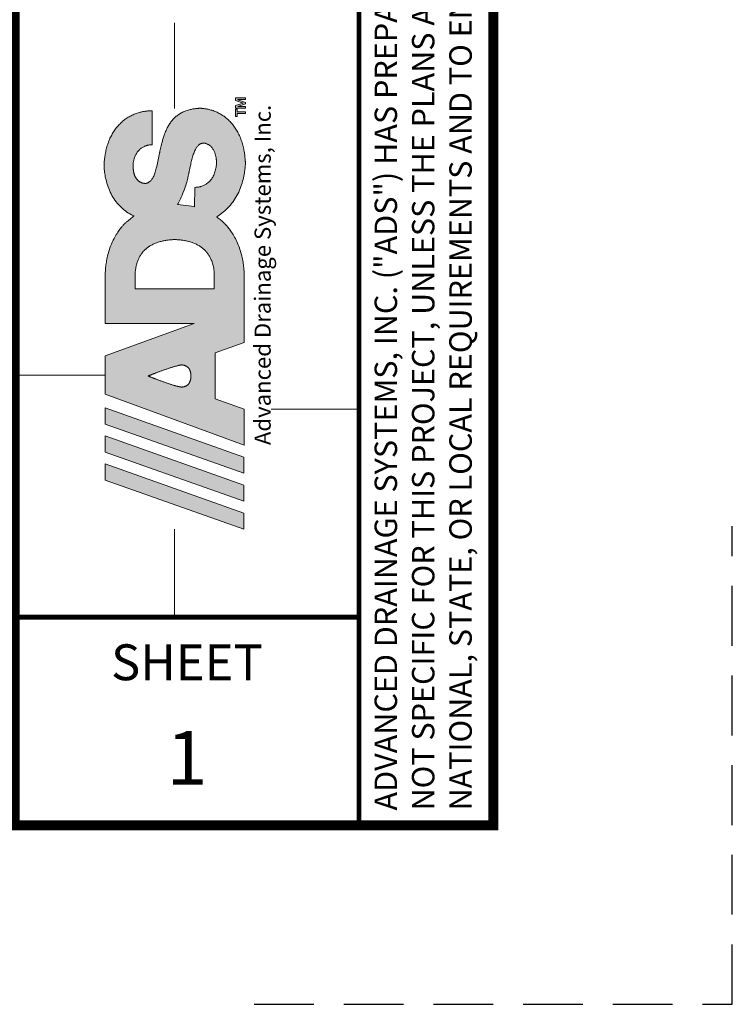
# Model space of a CAD drawing. Units: feet. Extents: x -54.2 to 34.2, y -1.5 to 27.6.
# Drawn here: x 31.3 to 34.2, y 0 to 4.1 of the extents above; entities that cross this region are included whole.
import ezdxf
from ezdxf.enums import TextEntityAlignment as Align

# ---------------------------------------------------------------- set-up
doc = ezdxf.new("R2010")
doc.units = ezdxf.units.FT
doc.header["$MEASUREMENT"] = 0
doc.linetypes.add('HIDDEN', pattern=[0.375, 0.25, -0.125])
doc.layers.add('const', color=4, linetype='Continuous', lineweight=9, plot=False)
doc.layers.add('UGD - TITLEBLOCK', color=7, linetype='Continuous', lineweight=9)
doc.styles.add('UGD_Standard', font='arial.ttf')

# ---------------------------------------------------------------- blocks, each defined once
blk = doc.blocks.new('ADS Logo_Full Name')
h = blk.add_hatch(color=256)
h.dxf.hatch_style = 1
h.paths.add_polyline_path([(1.793, 2.987), (1.601, 2.987), (1.016, 1.338), (1.208, 1.338)])
h.paths.add_polyline_path([(2.459, 2.987), (2.266, 2.987), (1.682, 1.338), (1.874, 1.338)])
h.paths.add_polyline_path([(3.078, 2.987), (2.621, 2.987), (2.017, 1.336), (2.445, 1.336), (2.567, 1.68), (3.114, 1.68), (3.236, 1.336), (3.504, 1.336), (3.708, 1.336), (3.857, 1.336), (3.96, 1.336), (4.026, 1.336), (4.066, 1.337), (4.087, 1.337), (4.101, 1.338), (4.114, 1.339), (4.128, 1.341), (4.142, 1.342), (4.158, 1.344), (4.174, 1.346), (4.191, 1.349), (4.209, 1.352), (4.227, 1.355), (4.245, 1.359), (4.264, 1.364), (4.283, 1.369), (4.303, 1.374), (4.322, 1.38), (4.342, 1.386), (4.361, 1.392), (4.38, 1.4), (4.399, 1.407), (4.418, 1.415), (4.436, 1.423), (4.453, 1.432), (4.471, 1.44), (4.487, 1.449), (4.503, 1.458), (4.519, 1.467), (4.533, 1.476), (4.547, 1.485), (4.56, 1.494), (4.572, 1.503), (4.583, 1.511), (4.593, 1.518), (4.603, 1.526), (4.611, 1.532), (4.618, 1.538), (4.624, 1.543), (4.63, 1.548), (4.634, 1.552), (4.638, 1.556), (4.642, 1.559), (4.644, 1.562), (4.647, 1.564), (4.649, 1.566), (4.651, 1.568), (4.653, 1.571), (4.655, 1.573), (4.658, 1.577), (4.662, 1.581), (4.667, 1.587), (4.673, 1.594), (4.681, 1.603), (4.689, 1.613), (4.698, 1.623), (4.707, 1.634), (4.715, 1.644), (4.722, 1.653), (4.728, 1.66), (4.731, 1.664), (4.739, 1.649), (4.749, 1.634), (4.761, 1.617), (4.774, 1.6), (4.788, 1.582), (4.803, 1.565), (4.819, 1.548), (4.835, 1.531), (4.852, 1.515), (4.87, 1.5), (4.887, 1.485), (4.905, 1.471), (4.924, 1.458), (4.943, 1.445), (4.962, 1.433), (4.982, 1.422), (5.003, 1.411), (5.024, 1.401), (5.045, 1.392), (5.067, 1.383), (5.089, 1.375), (5.111, 1.367), (5.132, 1.36), (5.153, 1.354), (5.174, 1.348), (5.195, 1.344), (5.215, 1.339), (5.234, 1.336), (5.252, 1.333), (5.268, 1.33), (5.284, 1.328), (5.298, 1.326), (5.31, 1.325), (5.321, 1.324), (5.331, 1.323), (5.339, 1.323), (5.347, 1.322), (5.353, 1.322), (5.359, 1.322), (5.365, 1.322), (5.37, 1.322), (5.375, 1.322), (5.38, 1.322), (5.386, 1.322), (5.392, 1.323), (5.398, 1.323), (5.405, 1.323), (5.413, 1.324), (5.422, 1.325), (5.432, 1.326), (5.443, 1.327), (5.455, 1.328), (5.467, 1.329), (5.48, 1.331), (5.493, 1.333), (5.507, 1.336), (5.522, 1.338), (5.536, 1.341), (5.551, 1.345), (5.566, 1.348), (5.581, 1.352), (5.596, 1.356), (5.611, 1.36), (5.626, 1.365), (5.64, 1.37), (5.655, 1.375), (5.669, 1.381), (5.683, 1.387), (5.696, 1.393), (5.71, 1.399), (5.723, 1.406), (5.736, 1.412), (5.749, 1.419), (5.761, 1.427), (5.773, 1.434), (5.785, 1.442), (5.797, 1.45), (5.809, 1.458), (5.82, 1.467), (5.831, 1.476), (5.842, 1.485), (5.852, 1.494), (5.862, 1.503), (5.872, 1.513), (5.881, 1.523), (5.891, 1.533), (5.9, 1.543), (5.908, 1.554), (5.917, 1.564), (5.925, 1.575), (5.932, 1.586), (5.94, 1.598), (5.947, 1.609), (5.954, 1.621), (5.96, 1.632), (5.966, 1.644), (5.972, 1.657), (5.977, 1.669), (5.983, 1.681), (5.987, 1.694), (5.992, 1.706), (5.996, 1.718), (5.999, 1.73), (6.003, 1.742), (6.006, 1.753), (6.008, 1.764), (6.01, 1.775), (6.012, 1.785), (6.014, 1.795), (6.015, 1.804), (6.017, 1.812), (6.018, 1.819), (6.018, 1.826), (6.019, 1.832), (6.019, 1.837), (6.02, 1.842), (6.02, 1.846), (6.02, 1.85), (6.02, 1.854), (6.02, 1.857), (6.02, 1.861), (6.02, 1.865), (6.02, 1.869), (6.02, 1.873), (6.02, 1.878), (6.019, 1.884), (6.019, 1.89), (6.018, 1.897), (6.017, 1.905), (6.016, 1.914), (6.015, 1.924), (6.013, 1.934), (6.012, 1.945), (6.01, 1.956), (6.007, 1.967), (6.005, 1.979), (6.001, 1.991), (5.998, 2.003), (5.994, 2.015), (5.99, 2.027), (5.986, 2.038), (5.981, 2.05), (5.976, 2.062), (5.971, 2.073), (5.965, 2.084), (5.959, 2.094), (5.953, 2.104), (5.946, 2.114), (5.939, 2.124), (5.932, 2.133), (5.925, 2.142), (5.917, 2.151), (5.909, 2.16), (5.901, 2.168), (5.893, 2.176), (5.885, 2.184), (5.876, 2.191), (5.867, 2.199), (5.858, 2.206), (5.848, 2.212), (5.839, 2.219), (5.829, 2.225), (5.819, 2.232), (5.809, 2.237), (5.799, 2.243), (5.788, 2.249), (5.777, 2.254), (5.767, 2.259), (5.756, 2.264), (5.745, 2.269), (5.734, 2.274), (5.722, 2.278), (5.711, 2.282), (5.7, 2.286), (5.688, 2.29), (5.676, 2.294), (5.665, 2.298), (5.653, 2.302), (5.641, 2.305), (5.63, 2.308), (5.618, 2.311), (5.607, 2.314), (5.596, 2.317), (5.585, 2.32), (5.574, 2.322), (5.564, 2.325), (5.555, 2.327), (5.546, 2.329), (5.537, 2.331), (5.529, 2.333), (5.521, 2.334), (5.514, 2.336), (5.507, 2.337), (5.501, 2.338), (5.496, 2.339), (5.491, 2.34), (5.488, 2.341), (5.485, 2.341), (5.484, 2.342), (5.483, 2.342), (5.466, 2.345), (5.448, 2.349), (5.428, 2.353), (5.408, 2.357), (5.387, 2.361), (5.367, 2.366), (5.347, 2.371), (5.328, 2.375), (5.31, 2.38), (5.293, 2.384), (5.277, 2.389), (5.262, 2.393), (5.249, 2.398), (5.236, 2.402), (5.224, 2.407), (5.213, 2.411), (5.203, 2.416), (5.194, 2.421), (5.185, 2.426), (5.177, 2.431), (5.17, 2.436), (5.163, 2.441), (5.158, 2.447), (5.153, 2.452), (5.148, 2.457), (5.144, 2.463), (5.141, 2.468), (5.138, 2.473), (5.136, 2.478), (5.134, 2.483), (5.131, 2.489), (5.129, 2.496), (5.128, 2.502), (5.128, 2.507), (5.128, 2.514), (5.128, 2.519), (5.129, 2.524), (5.13, 2.53), (5.131, 2.537), (5.133, 2.544), (5.135, 2.553), (5.139, 2.561), (5.142, 2.569), (5.147, 2.577), (5.152, 2.585), (5.156, 2.591), (5.159, 2.594), (5.162, 2.598), (5.165, 2.601), (5.17, 2.606), (5.177, 2.611), (5.182, 2.616), (5.186, 2.618), (5.19, 2.621), (5.194, 2.623), (5.198, 2.625), (5.202, 2.627), (5.206, 2.629), (5.21, 2.631), (5.214, 2.633), (5.218, 2.635), (5.223, 2.637), (5.227, 2.638), (5.231, 2.64), (5.235, 2.641), (5.24, 2.642), (5.246, 2.644), (5.255, 2.646), (5.264, 2.648), (5.272, 2.65), (5.281, 2.651), (5.289, 2.652), (5.297, 2.653), (5.304, 2.654), (5.311, 2.655), (5.317, 2.655), (5.322, 2.655), (5.327, 2.656), (5.333, 2.656), (5.338, 2.656), (5.345, 2.656), (5.35, 2.656), (5.358, 2.655), (5.365, 2.654), (5.37, 2.654), (5.377, 2.653), (5.384, 2.651), (5.391, 2.65), (5.399, 2.648), (5.408, 2.646), (5.416, 2.644), (5.425, 2.641), (5.434, 2.638), (5.444, 2.635), (5.453, 2.631), (5.462, 2.627), (5.471, 2.622), (5.48, 2.617), (5.488, 2.612), (5.497, 2.607), (5.505, 2.601), (5.512, 2.594), (5.52, 2.588), (5.527, 2.581), (5.533, 2.574), (5.539, 2.566), (5.545, 2.559), (5.55, 2.551), (5.555, 2.544), (5.559, 2.536), (5.563, 2.529), (5.566, 2.522), (5.57, 2.515), (5.572, 2.508), (5.575, 2.501), (5.577, 2.495), (5.578, 2.489), (5.58, 2.484), (5.581, 2.478), (5.582, 2.473), (5.583, 2.467), (5.584, 2.46), (5.585, 2.452), (5.586, 2.442), (5.587, 2.43), (5.989, 2.43), (5.989, 2.444), (5.989, 2.455), (5.988, 2.465), (5.988, 2.473), (5.988, 2.481), (5.987, 2.488), (5.986, 2.496), (5.986, 2.503), (5.984, 2.511), (5.983, 2.52), (5.982, 2.529), (5.98, 2.539), (5.978, 2.55), (5.975, 2.56), (5.973, 2.571), (5.97, 2.583), (5.966, 2.594), (5.962, 2.606), (5.958, 2.619), (5.954, 2.631), (5.949, 2.643), (5.944, 2.655), (5.938, 2.668), (5.932, 2.68), (5.926, 2.692), (5.919, 2.703), (5.913, 2.715), (5.905, 2.726), (5.898, 2.737), (5.89, 2.748), (5.882, 2.759), (5.874, 2.77), (5.865, 2.78), (5.856, 2.791), (5.847, 2.801), (5.837, 2.81), (5.828, 2.82), (5.817, 2.829), (5.807, 2.838), (5.796, 2.847), (5.786, 2.856), (5.774, 2.865), (5.763, 2.873), (5.751, 2.881), (5.739, 2.889), (5.727, 2.896), (5.715, 2.903), (5.702, 2.91), (5.689, 2.917), (5.676, 2.924), (5.663, 2.93), (5.649, 2.936), (5.635, 2.942), (5.621, 2.947), (5.607, 2.952), (5.593, 2.957), (5.578, 2.962), (5.563, 2.966), (5.549, 2.971), (5.534, 2.974), (5.519, 2.978), (5.504, 2.981), (5.49, 2.984), (5.476, 2.987), (5.462, 2.989), (5.449, 2.991), (5.436, 2.993), (5.424, 2.994), (5.413, 2.996), (5.402, 2.997), (5.392, 2.998), (5.383, 2.998), (5.375, 2.999), (5.368, 2.999), (5.362, 3), (5.356, 3), (5.351, 3), (5.346, 3), (5.341, 3), (5.336, 3), (5.33, 3), (5.324, 3), (5.318, 3), (5.31, 3), (5.302, 2.999), (5.293, 2.998), (5.282, 2.997), (5.27, 2.996), (5.256, 2.994), (5.241, 2.992), (5.224, 2.989), (5.207, 2.986), (5.188, 2.982), (5.169, 2.977), (5.149, 2.972), (5.129, 2.967), (5.108, 2.96), (5.087, 2.953), (5.066, 2.945), (5.045, 2.936), (5.024, 2.927), (5.004, 2.917), (4.984, 2.907), (4.964, 2.895), (4.946, 2.884), (4.927, 2.871), (4.91, 2.858), (4.892, 2.844), (4.876, 2.83), (4.86, 2.814), (4.844, 2.798), (4.829, 2.782), (4.814, 2.764), (4.8, 2.747), (4.787, 2.729), (4.775, 2.711), (4.764, 2.693), (4.755, 2.676), (4.747, 2.659), (4.741, 2.644), (4.737, 2.649), (4.73, 2.657), (4.723, 2.667), (4.713, 2.679), (4.704, 2.691), (4.694, 2.703), (4.684, 2.714), (4.676, 2.725), (4.669, 2.733), (4.664, 2.739), (4.66, 2.744), (4.656, 2.748), (4.653, 2.751), (4.651, 2.754), (4.649, 2.756), (4.647, 2.758), (4.645, 2.76), (4.642, 2.763), (4.638, 2.766), (4.634, 2.77), (4.63, 2.774), (4.624, 2.779), (4.618, 2.784), (4.611, 2.79), (4.603, 2.797), (4.593, 2.804), (4.583, 2.812), (4.572, 2.82), (4.56, 2.828), (4.547, 2.837), (4.533, 2.846), (4.519, 2.855), (4.503, 2.864), (4.487, 2.873), (4.471, 2.882), (4.453, 2.891), (4.436, 2.899), (4.418, 2.907), (4.399, 2.915), (4.38, 2.923), (4.361, 2.93), (4.342, 2.936), (4.322, 2.943), (4.303, 2.948), (4.283, 2.954), (4.264, 2.959), (4.245, 2.963), (4.227, 2.967), (4.209, 2.97), (4.191, 2.973), (4.174, 2.976), (4.158, 2.978), (4.142, 2.98), (4.128, 2.982), (4.114, 2.983), (4.101, 2.984), (4.088, 2.985), (4.069, 2.986), (4.038, 2.986), (3.988, 2.986), (3.912, 2.986), (3.803, 2.987), (3.655, 2.987), (3.461, 2.987), (3.461, 1.931)])
h.paths.add_polyline_path([(2.838, 2.476), (2.838, 2.476), (2.838, 2.476), (2.838, 2.476), (2.838, 2.476), (2.838, 2.476), (2.839, 2.476), (2.839, 2.475), (2.839, 2.474), (2.84, 2.472), (2.842, 2.468), (2.844, 2.463), (2.846, 2.457), (2.849, 2.45), (2.851, 2.443), (2.853, 2.438), (2.855, 2.433), (2.857, 2.428), (2.86, 2.423), (2.862, 2.417), (2.864, 2.411), (2.867, 2.404), (2.869, 2.398), (2.872, 2.391), (2.875, 2.384), (2.877, 2.377), (2.88, 2.37), (2.883, 2.362), (2.886, 2.354), (2.889, 2.347), (2.892, 2.339), (2.895, 2.331), (2.898, 2.323), (2.901, 2.315), (2.904, 2.306), (2.907, 2.298), (2.91, 2.29), (2.913, 2.281), (2.916, 2.273), (2.918, 2.264), (2.921, 2.256), (2.924, 2.248), (2.927, 2.239), (2.93, 2.231), (2.933, 2.223), (2.935, 2.214), (2.938, 2.206), (2.94, 2.198), (2.943, 2.19), (2.945, 2.183), (2.948, 2.175), (2.95, 2.168), (2.952, 2.16), (2.954, 2.153), (2.956, 2.146), (2.957, 2.14), (2.959, 2.133), (2.961, 2.127), (2.962, 2.122), (2.963, 2.117), (2.964, 2.112), (2.966, 2.105), (2.967, 2.098), (2.968, 2.092), (2.969, 2.086), (2.969, 2.082), (2.969, 2.078), (2.969, 2.074), (2.969, 2.069), (2.968, 2.063), (2.967, 2.058), (2.965, 2.051), (2.964, 2.045), (2.961, 2.038), (2.958, 2.03), (2.955, 2.024), (2.951, 2.017), (2.946, 2.011), (2.942, 2.006), (2.937, 2), (2.931, 1.996), (2.926, 1.992), (2.92, 1.988), (2.914, 1.985), (2.908, 1.982), (2.902, 1.979), (2.896, 1.977), (2.89, 1.975), (2.884, 1.974), (2.879, 1.972), (2.873, 1.971), (2.868, 1.97), (2.863, 1.97), (2.858, 1.969), (2.852, 1.969), (2.846, 1.968), (2.841, 1.968), (2.84, 1.968), (2.835, 1.968), (2.83, 1.968), (2.825, 1.969), (2.819, 1.969), (2.813, 1.97), (2.808, 1.97), (2.803, 1.971), (2.798, 1.972), (2.792, 1.974), (2.786, 1.975), (2.78, 1.977), (2.774, 1.979), (2.768, 1.982), (2.762, 1.985), (2.756, 1.988), (2.751, 1.992), (2.745, 1.996), (2.74, 2), (2.735, 2.005), (2.73, 2.011), (2.725, 2.017), (2.721, 2.024), (2.718, 2.03), (2.715, 2.038), (2.713, 2.045), (2.711, 2.051), (2.709, 2.058), (2.708, 2.063), (2.708, 2.069), (2.707, 2.074), (2.707, 2.078), (2.707, 2.082), (2.708, 2.087), (2.708, 2.092), (2.709, 2.099), (2.711, 2.106), (2.712, 2.113), (2.713, 2.117), (2.714, 2.123), (2.716, 2.128), (2.717, 2.134), (2.719, 2.141), (2.721, 2.147), (2.722, 2.154), (2.724, 2.161), (2.727, 2.169), (2.729, 2.176), (2.731, 2.184), (2.733, 2.192), (2.736, 2.2), (2.738, 2.208), (2.741, 2.216), (2.744, 2.224), (2.746, 2.232), (2.749, 2.24), (2.752, 2.249), (2.755, 2.257), (2.758, 2.266), (2.761, 2.274), (2.764, 2.282), (2.767, 2.291), (2.77, 2.299), (2.773, 2.307), (2.776, 2.316), (2.779, 2.324), (2.782, 2.332), (2.785, 2.34), (2.788, 2.348), (2.79, 2.355), (2.793, 2.363), (2.796, 2.37), (2.799, 2.378), (2.802, 2.385), (2.804, 2.392), (2.807, 2.398), (2.81, 2.405), (2.812, 2.411), (2.814, 2.417), (2.817, 2.423), (2.819, 2.429), (2.821, 2.434), (2.823, 2.439), (2.825, 2.443), (2.827, 2.45), (2.83, 2.457), (2.833, 2.463), (2.835, 2.469), (2.837, 2.473), (2.838, 2.475), (2.838, 2.476), (2.838, 2.476), (2.838, 2.476), (2.838, 2.476), (2.838, 2.476), (2.838, 2.476)], flags=16)
h.paths.add_polyline_path([(3.873, 2.631), (3.931, 2.631), (3.975, 2.631), (4.008, 2.631), (4.032, 2.631), (4.049, 2.631), (4.06, 2.63), (4.068, 2.63), (4.074, 2.63), (4.081, 2.629), (4.088, 2.628), (4.096, 2.628), (4.104, 2.626), (4.113, 2.625), (4.121, 2.624), (4.13, 2.622), (4.14, 2.62), (4.149, 2.618), (4.159, 2.616), (4.169, 2.613), (4.179, 2.61), (4.188, 2.607), (4.198, 2.604), (4.208, 2.6), (4.218, 2.596), (4.227, 2.592), (4.236, 2.588), (4.245, 2.584), (4.254, 2.579), (4.263, 2.574), (4.272, 2.569), (4.28, 2.563), (4.288, 2.558), (4.296, 2.552), (4.304, 2.546), (4.312, 2.539), (4.319, 2.533), (4.327, 2.526), (4.334, 2.519), (4.341, 2.512), (4.347, 2.504), (4.354, 2.496), (4.36, 2.489), (4.367, 2.481), (4.373, 2.472), (4.378, 2.464), (4.384, 2.455), (4.389, 2.446), (4.394, 2.437), (4.399, 2.428), (4.404, 2.418), (4.409, 2.408), (4.413, 2.398), (4.417, 2.388), (4.421, 2.378), (4.425, 2.367), (4.429, 2.357), (4.432, 2.346), (4.435, 2.335), (4.438, 2.324), (4.441, 2.312), (4.443, 2.301), (4.446, 2.29), (4.448, 2.279), (4.45, 2.268), (4.451, 2.258), (4.453, 2.247), (4.454, 2.237), (4.455, 2.228), (4.456, 2.219), (4.457, 2.211), (4.458, 2.203), (4.458, 2.196), (4.458, 2.19), (4.459, 2.184), (4.459, 2.177), (4.459, 2.17), (4.459, 2.164), (4.459, 2.161), (4.459, 2.156), (4.459, 2.149), (4.459, 2.143), (4.459, 2.138), (4.458, 2.132), (4.458, 2.126), (4.458, 2.119), (4.457, 2.112), (4.456, 2.103), (4.455, 2.094), (4.454, 2.085), (4.453, 2.075), (4.451, 2.065), (4.45, 2.054), (4.448, 2.043), (4.446, 2.032), (4.443, 2.021), (4.441, 2.01), (4.438, 1.999), (4.435, 1.988), (4.432, 1.977), (4.429, 1.966), (4.425, 1.955), (4.421, 1.944), (4.417, 1.934), (4.413, 1.924), (4.409, 1.914), (4.404, 1.904), (4.399, 1.895), (4.394, 1.885), (4.389, 1.876), (4.384, 1.867), (4.378, 1.859), (4.373, 1.85), (4.367, 1.842), (4.36, 1.834), (4.354, 1.826), (4.347, 1.818), (4.341, 1.811), (4.334, 1.803), (4.327, 1.796), (4.319, 1.79), (4.312, 1.783), (4.304, 1.777), (4.296, 1.771), (4.288, 1.765), (4.28, 1.759), (4.272, 1.754), (4.263, 1.748), (4.254, 1.743), (4.245, 1.739), (4.236, 1.734), (4.227, 1.73), (4.218, 1.726), (4.208, 1.722), (4.198, 1.718), (4.188, 1.715), (4.179, 1.712), (4.169, 1.709), (4.159, 1.707), (4.149, 1.704), (4.14, 1.702), (4.13, 1.7), (4.121, 1.698), (4.113, 1.697), (4.104, 1.696), (4.097, 1.695), (4.089, 1.694), (4.082, 1.693), (4.076, 1.693), (4.071, 1.692), (4.064, 1.692), (4.057, 1.691), (4.052, 1.691), (4.049, 1.691), (4.048, 1.691), (4.047, 1.691), (4.047, 1.691), (4.046, 1.691), (4.046, 1.691), (4.046, 1.691), (4.046, 1.691), (4.046, 1.691), (3.873, 1.691)], flags=16)
h.paths.add_polyline_path([(4.877, 2.129), (4.888, 2.121), (4.904, 2.112), (4.922, 2.103), (4.943, 2.093), (4.965, 2.083), (4.989, 2.072), (5.013, 2.063), (5.037, 2.053), (5.06, 2.045), (5.083, 2.037), (5.104, 2.03), (5.124, 2.024), (5.142, 2.019), (5.159, 2.014), (5.175, 2.01), (5.188, 2.007), (5.199, 2.004), (5.209, 2.002), (5.217, 2), (5.224, 1.998), (5.23, 1.997), (5.235, 1.996), (5.24, 1.995), (5.245, 1.994), (5.25, 1.993), (5.255, 1.992), (5.261, 1.991), (5.267, 1.989), (5.274, 1.988), (5.282, 1.986), (5.291, 1.985), (5.301, 1.982), (5.312, 1.98), (5.325, 1.977), (5.338, 1.974), (5.353, 1.971), (5.367, 1.968), (5.382, 1.964), (5.398, 1.96), (5.413, 1.956), (5.428, 1.952), (5.442, 1.948), (5.456, 1.944), (5.47, 1.94), (5.483, 1.935), (5.496, 1.931), (5.508, 1.926), (5.519, 1.921), (5.529, 1.916), (5.539, 1.911), (5.548, 1.906), (5.556, 1.901), (5.563, 1.895), (5.57, 1.89), (5.575, 1.884), (5.581, 1.879), (5.585, 1.873), (5.589, 1.868), (5.593, 1.862), (5.596, 1.857), (5.598, 1.852), (5.6, 1.847), (5.602, 1.841), (5.604, 1.834), (5.605, 1.828), (5.606, 1.824), (5.606, 1.818), (5.606, 1.813), (5.605, 1.807), (5.604, 1.801), (5.602, 1.795), (5.601, 1.79), (5.599, 1.785), (5.597, 1.779), (5.594, 1.773), (5.591, 1.767), (5.588, 1.76), (5.584, 1.754), (5.58, 1.748), (5.575, 1.741), (5.569, 1.735), (5.564, 1.729), (5.557, 1.723), (5.55, 1.718), (5.543, 1.712), (5.536, 1.707), (5.528, 1.702), (5.52, 1.698), (5.511, 1.694), (5.503, 1.69), (5.494, 1.686), (5.485, 1.683), (5.476, 1.68), (5.467, 1.678), (5.459, 1.675), (5.45, 1.673), (5.442, 1.672), (5.434, 1.67), (5.426, 1.669), (5.419, 1.668), (5.412, 1.667), (5.406, 1.666), (5.401, 1.666), (5.393, 1.665), (5.386, 1.664), (5.381, 1.664), (5.377, 1.664), (5.375, 1.664), (5.374, 1.664), (5.373, 1.664), (5.373, 1.664), (5.373, 1.664), (5.373, 1.664), (5.372, 1.664), (5.372, 1.664), (5.361, 1.665), (5.349, 1.666), (5.335, 1.667), (5.321, 1.67), (5.307, 1.672), (5.292, 1.676), (5.278, 1.679), (5.264, 1.683), (5.251, 1.688), (5.238, 1.693), (5.226, 1.698), (5.214, 1.703), (5.203, 1.709), (5.193, 1.715), (5.183, 1.722), (5.173, 1.729), (5.164, 1.736), (5.155, 1.744), (5.147, 1.752), (5.14, 1.761), (5.133, 1.769), (5.126, 1.778), (5.12, 1.786), (5.114, 1.795), (5.11, 1.804), (5.105, 1.813), (5.101, 1.821), (5.098, 1.83), (5.095, 1.838), (5.092, 1.845), (5.09, 1.853), (5.088, 1.86), (5.086, 1.866), (5.085, 1.872), (5.084, 1.878), (5.083, 1.885), (5.083, 1.893), (5.082, 1.901), (5.081, 1.911), (5.08, 1.923), (4.85, 1.926), (4.852, 1.939), (4.856, 1.962), (4.86, 1.993), (4.865, 2.027), (4.869, 2.061), (4.873, 2.092), (4.876, 2.116)], flags=16)
h.paths.add_polyline_path([(6.011, 1.437), (5.924, 1.437), (5.924, 1.419), (5.957, 1.419), (5.957, 1.322), (5.978, 1.322), (5.978, 1.419), (6.011, 1.419)], flags=17)
h.paths.add_polyline_path([(6.122, 1.41), (6.124, 1.41), (6.123, 1.389), (6.123, 1.322), (6.143, 1.322), (6.143, 1.437), (6.114, 1.437), (6.082, 1.349), (6.052, 1.437), (6.021, 1.437), (6.021, 1.322), (6.041, 1.322), (6.041, 1.39), (6.04, 1.41), (6.041, 1.41), (6.072, 1.322), (6.089, 1.322)])
at = {"true_color": 0x97d700}
h = blk.add_hatch(color=62, dxfattribs=at)
h.dxf.hatch_style = 1
h.paths.add_polyline_path([(2.126, 2.987), (1.934, 2.987), (1.349, 1.338), (1.541, 1.338)])
at = {"color": 0}
for points in [[(1.601, 2.987), (1.601, 2.987), (1.793, 2.987), (1.208, 1.338), (1.016, 1.338)], [(2.266, 2.987), (2.266, 2.987), (2.459, 2.987), (1.874, 1.338), (1.682, 1.338)], [(5.483, 2.342), (5.466, 2.345), (5.448, 2.349), (5.428, 2.353), (5.408, 2.357), (5.387, 2.361), (5.367, 2.366), (5.347, 2.371), (5.328, 2.375), (5.31, 2.38), (5.293, 2.384), (5.277, 2.389), (5.262, 2.393), (5.249, 2.398), (5.236, 2.402), (5.224, 2.407), (5.213, 2.411), (5.203, 2.416), (5.194, 2.421), (5.185, 2.426), (5.177, 2.431), (5.17, 2.436), (5.163, 2.441), (5.158, 2.447), (5.153, 2.452), (5.148, 2.457), (5.144, 2.463), (5.141, 2.468), (5.138, 2.473), (5.136, 2.478), (5.134, 2.483), (5.132, 2.487), (5.131, 2.491), (5.13, 2.494), (5.129, 2.497), (5.129, 2.5), (5.128, 2.502), (5.128, 2.504), (5.128, 2.506), (5.128, 2.508), (5.128, 2.51), (5.128, 2.511), (5.128, 2.513), (5.128, 2.514), (5.128, 2.516), (5.128, 2.518), (5.128, 2.52), (5.129, 2.522), (5.129, 2.525), (5.129, 2.528), (5.13, 2.531), (5.131, 2.535), (5.131, 2.538), (5.132, 2.542), (5.134, 2.546), (5.135, 2.55), (5.136, 2.554), (5.138, 2.559), (5.14, 2.563), (5.141, 2.567), (5.143, 2.571), (5.146, 2.575), (5.148, 2.579), (5.151, 2.583), (5.153, 2.587), (5.156, 2.591), (5.159, 2.594), (5.162, 2.598), (5.165, 2.601), (5.168, 2.604), (5.172, 2.607), (5.175, 2.61), (5.179, 2.613), (5.182, 2.616), (5.186, 2.618), (5.19, 2.621), (5.194, 2.623), (5.198, 2.625), (5.202, 2.627), (5.206, 2.629), (5.21, 2.631), (5.214, 2.633), (5.218, 2.635), (5.223, 2.637), (5.227, 2.638), (5.231, 2.64), (5.235, 2.641), (5.24, 2.642), (5.244, 2.644), (5.248, 2.645), (5.253, 2.646), (5.257, 2.647), (5.261, 2.648), (5.266, 2.649), (5.27, 2.65), (5.274, 2.65), (5.279, 2.651), (5.283, 2.652), (5.287, 2.652), (5.291, 2.653), (5.295, 2.653), (5.299, 2.654), (5.302, 2.654), (5.306, 2.654), (5.309, 2.655), (5.313, 2.655), (5.316, 2.655), (5.318, 2.655), (5.321, 2.655), (5.323, 2.655), (5.326, 2.656), (5.328, 2.656), (5.33, 2.656), (5.331, 2.656), (5.333, 2.656), (5.334, 2.656), (5.335, 2.656), (5.337, 2.656), (5.338, 2.656), (5.34, 2.656), (5.341, 2.656), (5.344, 2.656), (5.346, 2.656), (5.349, 2.656), (5.352, 2.656), (5.356, 2.655), (5.36, 2.655), (5.365, 2.654), (5.37, 2.654), (5.377, 2.653), (5.384, 2.651), (5.391, 2.65), (5.399, 2.648), (5.408, 2.646), (5.416, 2.644), (5.425, 2.641), (5.434, 2.638), (5.444, 2.635), (5.453, 2.631), (5.462, 2.627), (5.471, 2.622), (5.48, 2.617), (5.488, 2.612), (5.497, 2.607), (5.505, 2.601), (5.512, 2.594), (5.52, 2.588), (5.527, 2.581), (5.533, 2.574), (5.539, 2.566), (5.545, 2.559), (5.55, 2.551), (5.555, 2.544), (5.559, 2.536), (5.563, 2.529), (5.566, 2.522), (5.57, 2.515), (5.572, 2.508), (5.575, 2.501), (5.577, 2.495), (5.578, 2.489), (5.58, 2.484), (5.581, 2.478), (5.582, 2.473), (5.583, 2.467), (5.584, 2.46), (5.585, 2.452), (5.586, 2.442), (5.587, 2.43), (5.989, 2.43), (5.989, 2.444), (5.989, 2.455), (5.988, 2.465), (5.988, 2.473), (5.988, 2.481), (5.987, 2.488), (5.986, 2.496), (5.986, 2.503), (5.984, 2.511), (5.983, 2.52), (5.982, 2.529), (5.98, 2.539), (5.978, 2.55), (5.975, 2.56), (5.973, 2.571), (5.97, 2.583), (5.966, 2.594), (5.962, 2.606), (5.958, 2.619), (5.954, 2.631), (5.949, 2.643), (5.944, 2.655), (5.938, 2.668), (5.932, 2.68), (5.926, 2.692), (5.919, 2.703), (5.913, 2.715), (5.905, 2.726), (5.898, 2.737), (5.89, 2.748), (5.882, 2.759), (5.874, 2.77), (5.865, 2.78), (5.856, 2.791), (5.847, 2.801), (5.837, 2.81), (5.828, 2.82), (5.817, 2.829), (5.807, 2.838), (5.796, 2.847), (5.786, 2.856), (5.774, 2.865), (5.763, 2.873), (5.751, 2.881), (5.739, 2.889), (5.727, 2.896), (5.715, 2.903), (5.702, 2.91), (5.689, 2.917), (5.676, 2.924), (5.663, 2.93), (5.649, 2.936), (5.635, 2.942), (5.621, 2.947), (5.607, 2.952), (5.593, 2.957), (5.578, 2.962), (5.563, 2.966), (5.549, 2.971), (5.534, 2.974), (5.519, 2.978), (5.504, 2.981), (5.49, 2.984), (5.476, 2.987), (5.462, 2.989), (5.449, 2.991), (5.436, 2.993), (5.424, 2.994), (5.413, 2.996), (5.402, 2.997), (5.392, 2.998), (5.383, 2.998), (5.375, 2.999), (5.368, 2.999), (5.362, 3), (5.356, 3), (5.351, 3), (5.346, 3), (5.341, 3), (5.336, 3), (5.33, 3), (5.324, 3), (5.318, 3), (5.31, 3), (5.302, 2.999), (5.293, 2.998), (5.282, 2.997), (5.27, 2.996), (5.256, 2.994), (5.241, 2.992), (5.224, 2.989), (5.207, 2.986), (5.188, 2.982), (5.169, 2.977), (5.149, 2.972), (5.129, 2.967), (5.108, 2.96), (5.087, 2.953), (5.066, 2.945), (5.045, 2.936), (5.024, 2.927), (5.004, 2.917), (4.984, 2.907), (4.964, 2.895), (4.946, 2.884), (4.927, 2.871), (4.91, 2.858), (4.892, 2.844), (4.876, 2.83), (4.86, 2.814), (4.844, 2.798), (4.829, 2.782), (4.814, 2.764), (4.8, 2.747), (4.787, 2.729), (4.775, 2.711), (4.764, 2.693), (4.755, 2.676), (4.747, 2.659), (4.741, 2.644), (4.737, 2.649), (4.73, 2.657), (4.723, 2.667), (4.713, 2.679), (4.704, 2.691), (4.694, 2.703), (4.684, 2.714), (4.676, 2.725), (4.669, 2.733), (4.664, 2.739), (4.66, 2.744), (4.656, 2.748), (4.653, 2.751), (4.651, 2.754), (4.649, 2.756), (4.647, 2.758), (4.645, 2.76), (4.642, 2.763), (4.638, 2.766), (4.634, 2.77), (4.63, 2.774), (4.624, 2.779), (4.618, 2.784), (4.611, 2.79), (4.603, 2.797), (4.593, 2.804), (4.583, 2.812), (4.572, 2.82), (4.56, 2.828), (4.547, 2.837), (4.533, 2.846), (4.519, 2.855), (4.503, 2.864), (4.487, 2.873), (4.471, 2.882), (4.453, 2.891), (4.436, 2.899), (4.418, 2.907), (4.399, 2.915), (4.38, 2.923), (4.361, 2.93), (4.342, 2.936), (4.322, 2.943), (4.303, 2.948), (4.283, 2.954), (4.264, 2.959), (4.245, 2.963), (4.227, 2.967), (4.209, 2.97), (4.191, 2.973), (4.174, 2.976), (4.158, 2.978), (4.142, 2.98), (4.128, 2.982), (4.114, 2.983), (4.101, 2.984), (4.088, 2.985), (4.069, 2.986), (4.038, 2.986), (3.988, 2.986), (3.912, 2.986), (3.803, 2.987), (3.655, 2.987), (3.461, 2.987), (3.461, 1.931), (3.078, 2.987), (2.621, 2.987), (2.017, 1.336), (2.445, 1.336), (2.567, 1.68), (3.114, 1.68), (3.236, 1.336), (3.504, 1.336), (3.708, 1.336), (3.857, 1.336), (3.96, 1.336), (4.026, 1.336), (4.066, 1.337), (4.087, 1.337), (4.101, 1.338), (4.114, 1.339), (4.128, 1.341), (4.142, 1.342), (4.158, 1.344), (4.174, 1.346), (4.191, 1.349), (4.209, 1.352), (4.227, 1.355), (4.245, 1.359), (4.264, 1.364), (4.283, 1.369), (4.303, 1.374), (4.322, 1.38), (4.342, 1.386), (4.361, 1.392), (4.38, 1.4), (4.399, 1.407), (4.418, 1.415), (4.436, 1.423), (4.453, 1.432), (4.471, 1.44), (4.487, 1.449), (4.503, 1.458), (4.519, 1.467), (4.533, 1.476), (4.547, 1.485), (4.56, 1.494), (4.572, 1.503), (4.583, 1.511), (4.593, 1.518), (4.603, 1.526), (4.611, 1.532), (4.618, 1.538), (4.624, 1.543), (4.63, 1.548), (4.634, 1.552), (4.638, 1.556), (4.642, 1.559), (4.644, 1.562), (4.647, 1.564), (4.649, 1.566), (4.651, 1.568), (4.653, 1.571), (4.655, 1.573), (4.658, 1.577), (4.662, 1.581), (4.667, 1.587), (4.673, 1.594), (4.681, 1.603), (4.689, 1.613), (4.698, 1.623), (4.707, 1.634), (4.715, 1.644), (4.722, 1.653), (4.728, 1.66), (4.731, 1.664), (4.739, 1.649), (4.749, 1.634), (4.761, 1.617), (4.774, 1.6), (4.788, 1.582), (4.803, 1.565), (4.819, 1.548), (4.835, 1.531), (4.852, 1.515), (4.87, 1.5), (4.887, 1.485), (4.905, 1.471), (4.924, 1.458), (4.943, 1.445), (4.962, 1.433), (4.982, 1.422), (5.003, 1.411), (5.024, 1.401), (5.045, 1.392), (5.067, 1.383), (5.089, 1.375), (5.111, 1.367), (5.132, 1.36), (5.153, 1.354), (5.174, 1.348), (5.195, 1.344), (5.215, 1.339), (5.234, 1.336), (5.252, 1.333), (5.268, 1.33), (5.284, 1.328), (5.298, 1.326), (5.31, 1.325), (5.321, 1.324), (5.331, 1.323), (5.339, 1.323), (5.347, 1.322), (5.353, 1.322), (5.359, 1.322), (5.365, 1.322), (5.37, 1.322), (5.375, 1.322), (5.38, 1.322), (5.386, 1.322), (5.392, 1.323), (5.398, 1.323), (5.405, 1.323), (5.413, 1.324), (5.422, 1.325), (5.432, 1.326), (5.443, 1.327), (5.455, 1.328), (5.467, 1.329), (5.48, 1.331), (5.493, 1.333), (5.507, 1.336), (5.522, 1.338), (5.536, 1.341), (5.551, 1.345), (5.566, 1.348), (5.581, 1.352), (5.596, 1.356), (5.611, 1.36), (5.626, 1.365), (5.64, 1.37), (5.655, 1.375), (5.669, 1.381), (5.683, 1.387), (5.696, 1.393), (5.71, 1.399), (5.723, 1.406), (5.736, 1.412), (5.749, 1.419), (5.761, 1.427), (5.773, 1.434), (5.785, 1.442), (5.797, 1.45), (5.809, 1.458), (5.82, 1.467), (5.831, 1.476), (5.842, 1.485), (5.852, 1.494), (5.862, 1.503), (5.872, 1.513), (5.881, 1.523), (5.891, 1.533), (5.9, 1.543), (5.908, 1.554), (5.917, 1.564), (5.925, 1.575), (5.932, 1.586), (5.94, 1.598), (5.947, 1.609), (5.954, 1.621), (5.96, 1.632), (5.966, 1.644), (5.972, 1.657), (5.977, 1.669), (5.983, 1.681), (5.987, 1.694), (5.992, 1.706), (5.996, 1.718), (5.999, 1.73), (6.003, 1.742), (6.006, 1.753), (6.008, 1.764), (6.01, 1.775), (6.012, 1.785), (6.014, 1.795), (6.015, 1.804), (6.017, 1.812), (6.018, 1.819), (6.018, 1.826), (6.019, 1.832), (6.019, 1.837), (6.02, 1.842), (6.02, 1.846), (6.02, 1.85), (6.02, 1.854), (6.02, 1.857), (6.02, 1.861), (6.02, 1.865), (6.02, 1.869), (6.02, 1.873), (6.02, 1.878), (6.019, 1.884), (6.019, 1.89), (6.018, 1.897), (6.017, 1.905), (6.016, 1.914), (6.015, 1.924), (6.013, 1.934), (6.012, 1.945), (6.01, 1.956), (6.007, 1.967), (6.005, 1.979), (6.001, 1.991), (5.998, 2.003), (5.994, 2.015), (5.99, 2.027), (5.986, 2.038), (5.981, 2.05), (5.976, 2.062), (5.971, 2.073), (5.965, 2.084), (5.959, 2.094), (5.953, 2.104), (5.946, 2.114), (5.939, 2.124), (5.932, 2.133), (5.925, 2.142), (5.917, 2.151), (5.909, 2.16), (5.901, 2.168), (5.893, 2.176), (5.885, 2.184), (5.876, 2.191), (5.867, 2.199), (5.858, 2.206), (5.848, 2.212), (5.839, 2.219), (5.829, 2.225), (5.819, 2.232), (5.809, 2.237), (5.799, 2.243), (5.788, 2.249), (5.777, 2.254), (5.767, 2.259), (5.756, 2.264), (5.745, 2.269), (5.734, 2.274), (5.722, 2.278), (5.711, 2.282), (5.7, 2.286), (5.688, 2.29), (5.676, 2.294), (5.665, 2.298), (5.653, 2.302), (5.641, 2.305), (5.63, 2.308), (5.618, 2.311), (5.607, 2.314), (5.596, 2.317), (5.585, 2.32), (5.574, 2.322), (5.564, 2.325), (5.555, 2.327), (5.546, 2.329), (5.537, 2.331), (5.529, 2.333), (5.521, 2.334), (5.514, 2.336), (5.507, 2.337), (5.501, 2.338), (5.496, 2.339), (5.491, 2.34), (5.488, 2.341), (5.485, 2.341), (5.484, 2.342)], [(4.046, 1.691), (3.873, 1.691), (3.873, 2.631), (3.931, 2.631), (3.975, 2.631), (4.008, 2.631), (4.032, 2.631), (4.049, 2.631), (4.06, 2.63), (4.068, 2.63), (4.074, 2.63), (4.081, 2.629), (4.088, 2.628), (4.096, 2.628), (4.104, 2.626), (4.113, 2.625), (4.121, 2.624), (4.13, 2.622), (4.14, 2.62), (4.149, 2.618), (4.159, 2.616), (4.169, 2.613), (4.179, 2.61), (4.188, 2.607), (4.198, 2.604), (4.208, 2.6), (4.218, 2.596), (4.227, 2.592), (4.236, 2.588), (4.245, 2.584), (4.254, 2.579), (4.263, 2.574), (4.272, 2.569), (4.28, 2.563), (4.288, 2.558), (4.296, 2.552), (4.304, 2.546), (4.312, 2.539), (4.319, 2.533), (4.327, 2.526), (4.334, 2.519), (4.341, 2.512), (4.347, 2.504), (4.354, 2.496), (4.36, 2.489), (4.367, 2.481), (4.373, 2.472), (4.378, 2.464), (4.384, 2.455), (4.389, 2.446), (4.394, 2.437), (4.399, 2.428), (4.404, 2.418), (4.409, 2.408), (4.413, 2.398), (4.417, 2.388), (4.421, 2.378), (4.425, 2.367), (4.429, 2.357), (4.432, 2.346), (4.435, 2.335), (4.438, 2.324), (4.441, 2.312), (4.443, 2.301), (4.446, 2.29), (4.448, 2.279), (4.45, 2.268), (4.451, 2.258), (4.453, 2.247), (4.454, 2.237), (4.455, 2.228), (4.456, 2.219), (4.457, 2.211), (4.458, 2.203), (4.458, 2.196), (4.458, 2.19), (4.459, 2.184), (4.459, 2.18), (4.459, 2.175), (4.459, 2.171), (4.459, 2.168), (4.459, 2.164), (4.459, 2.161), (4.459, 2.158), (4.459, 2.154), (4.459, 2.151), (4.459, 2.147), (4.459, 2.143), (4.459, 2.138), (4.458, 2.132), (4.458, 2.126), (4.458, 2.119), (4.457, 2.112), (4.456, 2.103), (4.455, 2.094), (4.454, 2.085), (4.453, 2.075), (4.451, 2.065), (4.45, 2.054), (4.448, 2.043), (4.446, 2.032), (4.443, 2.021), (4.441, 2.01), (4.438, 1.999), (4.435, 1.988), (4.432, 1.977), (4.429, 1.966), (4.425, 1.955), (4.421, 1.944), (4.417, 1.934), (4.413, 1.924), (4.409, 1.914), (4.404, 1.904), (4.399, 1.895), (4.394, 1.885), (4.389, 1.876), (4.384, 1.867), (4.378, 1.859), (4.373, 1.85), (4.367, 1.842), (4.36, 1.834), (4.354, 1.826), (4.347, 1.818), (4.341, 1.811), (4.334, 1.803), (4.327, 1.796), (4.319, 1.79), (4.312, 1.783), (4.304, 1.777), (4.296, 1.771), (4.288, 1.765), (4.28, 1.759), (4.272, 1.754), (4.263, 1.748), (4.254, 1.743), (4.245, 1.739), (4.236, 1.734), (4.227, 1.73), (4.218, 1.726), (4.208, 1.722), (4.198, 1.718), (4.188, 1.715), (4.179, 1.712), (4.169, 1.709), (4.159, 1.707), (4.149, 1.704), (4.14, 1.702), (4.13, 1.7), (4.121, 1.698), (4.113, 1.697), (4.104, 1.696), (4.097, 1.695), (4.089, 1.694), (4.082, 1.693), (4.076, 1.693), (4.071, 1.692), (4.066, 1.692), (4.062, 1.692), (4.059, 1.691), (4.056, 1.691), (4.053, 1.691), (4.051, 1.691), (4.049, 1.691), (4.048, 1.691), (4.047, 1.691), (4.047, 1.691), (4.046, 1.691), (4.046, 1.691), (4.046, 1.691), (4.046, 1.691)], [(2.838, 1.968), (2.838, 1.968), (2.838, 1.968), (2.837, 1.968), (2.836, 1.968), (2.835, 1.968), (2.834, 1.968), (2.833, 1.968), (2.831, 1.968), (2.83, 1.968), (2.828, 1.968), (2.827, 1.969), (2.825, 1.969), (2.823, 1.969), (2.821, 1.969), (2.819, 1.969), (2.817, 1.969), (2.814, 1.97), (2.812, 1.97), (2.81, 1.97), (2.807, 1.971), (2.804, 1.971), (2.802, 1.972), (2.799, 1.972), (2.796, 1.973), (2.793, 1.973), (2.79, 1.974), (2.788, 1.975), (2.785, 1.976), (2.782, 1.977), (2.779, 1.978), (2.776, 1.979), (2.773, 1.98), (2.77, 1.981), (2.767, 1.983), (2.764, 1.984), (2.761, 1.986), (2.758, 1.987), (2.755, 1.989), (2.752, 1.991), (2.749, 1.993), (2.746, 1.995), (2.744, 1.997), (2.741, 1.999), (2.738, 2.002), (2.736, 2.004), (2.733, 2.007), (2.731, 2.01), (2.729, 2.013), (2.727, 2.016), (2.724, 2.019), (2.722, 2.022), (2.721, 2.025), (2.719, 2.029), (2.717, 2.032), (2.716, 2.036), (2.714, 2.039), (2.713, 2.043), (2.712, 2.046), (2.711, 2.05), (2.71, 2.053), (2.71, 2.056), (2.709, 2.059), (2.709, 2.062), (2.708, 2.065), (2.708, 2.067), (2.708, 2.069), (2.707, 2.071), (2.707, 2.072), (2.707, 2.074), (2.707, 2.075), (2.707, 2.076), (2.707, 2.078), (2.707, 2.079), (2.707, 2.08), (2.707, 2.082), (2.707, 2.083), (2.707, 2.085), (2.708, 2.087), (2.708, 2.089), (2.708, 2.091), (2.709, 2.094), (2.709, 2.097), (2.71, 2.1), (2.71, 2.104), (2.711, 2.108), (2.712, 2.113), (2.713, 2.117), (2.714, 2.123), (2.716, 2.128), (2.717, 2.134), (2.719, 2.141), (2.721, 2.147), (2.722, 2.154), (2.724, 2.161), (2.727, 2.169), (2.729, 2.176), (2.731, 2.184), (2.733, 2.192), (2.736, 2.2), (2.738, 2.208), (2.741, 2.216), (2.744, 2.224), (2.746, 2.232), (2.749, 2.24), (2.752, 2.249), (2.755, 2.257), (2.758, 2.266), (2.761, 2.274), (2.764, 2.282), (2.767, 2.291), (2.77, 2.299), (2.773, 2.307), (2.776, 2.316), (2.779, 2.324), (2.782, 2.332), (2.785, 2.34), (2.788, 2.348), (2.79, 2.355), (2.793, 2.363), (2.796, 2.37), (2.799, 2.378), (2.802, 2.385), (2.804, 2.392), (2.807, 2.398), (2.81, 2.405), (2.812, 2.411), (2.814, 2.417), (2.817, 2.423), (2.819, 2.429), (2.821, 2.434), (2.823, 2.439), (2.825, 2.443), (2.827, 2.448), (2.828, 2.452), (2.83, 2.456), (2.831, 2.459), (2.832, 2.462), (2.833, 2.465), (2.834, 2.467), (2.835, 2.469), (2.836, 2.471), (2.836, 2.472), (2.837, 2.473), (2.837, 2.474), (2.838, 2.475), (2.838, 2.476), (2.838, 2.476), (2.838, 2.476), (2.838, 2.476), (2.838, 2.476), (2.838, 2.476), (2.838, 2.476), (2.838, 2.476), (2.838, 2.476), (2.838, 2.476), (2.838, 2.476), (2.838, 2.476), (2.839, 2.476), (2.839, 2.475), (2.839, 2.474), (2.839, 2.473), (2.84, 2.472), (2.841, 2.471), (2.841, 2.469), (2.842, 2.467), (2.843, 2.464), (2.844, 2.462), (2.845, 2.459), (2.847, 2.455), (2.848, 2.452), (2.85, 2.448), (2.851, 2.443), (2.853, 2.438), (2.855, 2.433), (2.857, 2.428), (2.86, 2.423), (2.862, 2.417), (2.864, 2.411), (2.867, 2.404), (2.869, 2.398), (2.872, 2.391), (2.875, 2.384), (2.877, 2.377), (2.88, 2.37), (2.883, 2.362), (2.886, 2.354), (2.889, 2.347), (2.892, 2.339), (2.895, 2.331), (2.898, 2.323), (2.901, 2.315), (2.904, 2.306), (2.907, 2.298), (2.91, 2.29), (2.913, 2.281), (2.916, 2.273), (2.918, 2.264), (2.921, 2.256), (2.924, 2.248), (2.927, 2.239), (2.93, 2.231), (2.933, 2.223), (2.935, 2.214), (2.938, 2.206), (2.94, 2.198), (2.943, 2.19), (2.945, 2.183), (2.948, 2.175), (2.95, 2.168), (2.952, 2.16), (2.954, 2.153), (2.956, 2.146), (2.957, 2.14), (2.959, 2.133), (2.961, 2.127), (2.962, 2.122), (2.963, 2.117), (2.964, 2.112), (2.965, 2.107), (2.966, 2.103), (2.967, 2.1), (2.967, 2.096), (2.968, 2.093), (2.968, 2.091), (2.968, 2.088), (2.969, 2.086), (2.969, 2.085), (2.969, 2.083), (2.969, 2.081), (2.969, 2.08), (2.969, 2.079), (2.969, 2.078), (2.969, 2.076), (2.969, 2.075), (2.969, 2.074), (2.969, 2.072), (2.969, 2.071), (2.969, 2.069), (2.968, 2.067), (2.968, 2.065), (2.968, 2.062), (2.967, 2.059), (2.967, 2.056), (2.966, 2.053), (2.965, 2.05), (2.964, 2.046), (2.963, 2.043), (2.962, 2.039), (2.961, 2.036), (2.959, 2.032), (2.957, 2.029), (2.956, 2.025), (2.954, 2.022), (2.952, 2.019), (2.95, 2.016), (2.948, 2.013), (2.945, 2.01), (2.943, 2.007), (2.94, 2.004), (2.938, 2.002), (2.935, 1.999), (2.933, 1.997), (2.93, 1.995), (2.927, 1.993), (2.924, 1.991), (2.921, 1.989), (2.918, 1.987), (2.916, 1.986), (2.913, 1.984), (2.91, 1.983), (2.907, 1.981), (2.904, 1.98), (2.901, 1.979), (2.898, 1.978), (2.895, 1.977), (2.892, 1.976), (2.889, 1.975), (2.886, 1.974), (2.883, 1.973), (2.88, 1.973), (2.877, 1.972), (2.875, 1.972), (2.872, 1.971), (2.869, 1.971), (2.867, 1.97), (2.864, 1.97), (2.862, 1.97), (2.86, 1.969), (2.857, 1.969), (2.855, 1.969), (2.853, 1.969), (2.851, 1.969), (2.85, 1.969), (2.848, 1.969), (2.847, 1.968), (2.845, 1.968), (2.844, 1.968), (2.843, 1.968), (2.842, 1.968), (2.841, 1.968), (2.841, 1.968), (2.84, 1.968), (2.839, 1.968), (2.839, 1.968), (2.839, 1.968), (2.839, 1.968), (2.838, 1.968), (2.838, 1.968), (2.838, 1.968), (2.838, 1.968), (2.838, 1.968), (2.838, 1.968), (2.838, 1.968), (2.838, 1.968), (2.838, 1.968), (2.838, 1.968), (2.838, 1.968), (2.838, 1.968), (2.838, 1.968)], [(5.372, 1.664), (5.361, 1.665), (5.349, 1.666), (5.335, 1.667), (5.321, 1.67), (5.307, 1.672), (5.292, 1.676), (5.278, 1.679), (5.264, 1.683), (5.251, 1.688), (5.238, 1.693), (5.226, 1.698), (5.214, 1.703), (5.203, 1.709), (5.193, 1.715), (5.183, 1.722), (5.173, 1.729), (5.164, 1.736), (5.155, 1.744), (5.147, 1.752), (5.14, 1.761), (5.133, 1.769), (5.126, 1.778), (5.12, 1.786), (5.114, 1.795), (5.11, 1.804), (5.105, 1.813), (5.101, 1.821), (5.098, 1.83), (5.095, 1.838), (5.092, 1.845), (5.09, 1.853), (5.088, 1.86), (5.086, 1.866), (5.085, 1.872), (5.084, 1.878), (5.083, 1.885), (5.083, 1.893), (5.082, 1.901), (5.081, 1.911), (5.08, 1.923), (4.85, 1.926), (4.852, 1.939), (4.856, 1.962), (4.86, 1.993), (4.865, 2.027), (4.869, 2.061), (4.873, 2.092), (4.876, 2.116), (4.877, 2.129), (4.888, 2.121), (4.904, 2.112), (4.922, 2.103), (4.943, 2.093), (4.965, 2.083), (4.989, 2.072), (5.013, 2.063), (5.037, 2.053), (5.06, 2.045), (5.083, 2.037), (5.104, 2.03), (5.124, 2.024), (5.142, 2.019), (5.159, 2.014), (5.175, 2.01), (5.188, 2.007), (5.199, 2.004), (5.209, 2.002), (5.217, 2), (5.224, 1.998), (5.23, 1.997), (5.235, 1.996), (5.24, 1.995), (5.245, 1.994), (5.25, 1.993), (5.255, 1.992), (5.261, 1.991), (5.267, 1.989), (5.274, 1.988), (5.282, 1.986), (5.291, 1.985), (5.301, 1.982), (5.312, 1.98), (5.325, 1.977), (5.338, 1.974), (5.353, 1.971), (5.367, 1.968), (5.382, 1.964), (5.398, 1.96), (5.413, 1.956), (5.428, 1.952), (5.442, 1.948), (5.456, 1.944), (5.47, 1.94), (5.483, 1.935), (5.496, 1.931), (5.508, 1.926), (5.519, 1.921), (5.529, 1.916), (5.539, 1.911), (5.548, 1.906), (5.556, 1.901), (5.563, 1.895), (5.57, 1.89), (5.575, 1.884), (5.581, 1.879), (5.585, 1.873), (5.589, 1.868), (5.593, 1.862), (5.596, 1.857), (5.598, 1.852), (5.6, 1.847), (5.602, 1.843), (5.603, 1.839), (5.604, 1.835), (5.605, 1.832), (5.605, 1.829), (5.605, 1.827), (5.606, 1.825), (5.606, 1.822), (5.606, 1.82), (5.606, 1.818), (5.606, 1.816), (5.606, 1.814), (5.606, 1.811), (5.605, 1.809), (5.605, 1.806), (5.604, 1.803), (5.604, 1.799), (5.602, 1.795), (5.601, 1.79), (5.599, 1.785), (5.597, 1.779), (5.594, 1.773), (5.591, 1.767), (5.588, 1.76), (5.584, 1.754), (5.58, 1.748), (5.575, 1.741), (5.569, 1.735), (5.564, 1.729), (5.557, 1.723), (5.55, 1.718), (5.543, 1.712), (5.536, 1.707), (5.528, 1.702), (5.52, 1.698), (5.511, 1.694), (5.503, 1.69), (5.494, 1.686), (5.485, 1.683), (5.476, 1.68), (5.467, 1.678), (5.459, 1.675), (5.45, 1.673), (5.442, 1.672), (5.434, 1.67), (5.426, 1.669), (5.419, 1.668), (5.412, 1.667), (5.406, 1.666), (5.401, 1.666), (5.396, 1.665), (5.391, 1.665), (5.388, 1.665), (5.384, 1.664), (5.382, 1.664), (5.379, 1.664), (5.377, 1.664), (5.376, 1.664), (5.375, 1.664), (5.374, 1.664), (5.373, 1.664), (5.373, 1.664), (5.373, 1.664), (5.373, 1.664), (5.372, 1.664)], [(5.978, 1.322), (5.978, 1.322), (5.978, 1.419), (6.011, 1.419), (6.011, 1.437), (5.924, 1.437), (5.924, 1.419), (5.957, 1.419), (5.957, 1.322)], [(6.072, 1.322), (6.072, 1.322), (6.089, 1.322), (6.122, 1.41), (6.124, 1.41), (6.123, 1.389), (6.123, 1.322), (6.143, 1.322), (6.143, 1.437), (6.114, 1.437), (6.082, 1.349), (6.052, 1.437), (6.021, 1.437), (6.021, 1.322), (6.041, 1.322), (6.041, 1.39), (6.04, 1.41), (6.041, 1.41)]]:
    blk.add_lwpolyline(points, close=True, dxfattribs=at)
at = {"color": 62, "true_color": 0x97d700}
blk.add_lwpolyline([(1.934, 2.987), (1.934, 2.987), (2.126, 2.987), (1.541, 1.338), (1.349, 1.338)], close=True, dxfattribs=at)
at = {"layer": 'const'}
for points in [[(2.85, 4.003), (2.849, 2.987)], [(0, 2.163), (1.016, 2.162)], [(6.019, 2.163), (7.036, 2.162)], [(2.445, 1.016), (2.445, 0)]]:
    blk.add_lwpolyline(points, dxfattribs=at)
at = {"insert": (2.017, 1.213), "char_height": 0.193, "attachment_point": 1, "style": 'UGD_Standard'}
blk.add_mtext_dynamic_manual_height_columns('Advanced Drainage Systems, Inc.', width=4.20562, gutter_width=25, heights=[0], dxfattribs=at)
blk = doc.blocks.new('2436_titleblock_STORMTECH')
at = {"layer": 'UGD - TITLEBLOCK', "const_width": 0.04}
blk.add_lwpolyline([(32.5, 22), (30.5, 22), (30.5, -0.5), (32.5, -0.5)], close=True, dxfattribs=at)
at = {"layer": 'UGD - TITLEBLOCK', "const_width": 0.02}
for points in [[(31.9389, 22), (31.9389, -0.5)], [(30.5, 0.3694), (31.9389, 0.3694)]]:
    blk.add_lwpolyline(points, dxfattribs=at)
at = {"xscale": 0.3519625004097203, "yscale": 0.3519625004097203, "zscale": 0.3519625004097203, "rotation": 90}
blk.add_blockref('ADS Logo_Full Name', (31.9289, 0.3794), dxfattribs=at)
at = {"style": 'UGD_Standard'}
for tag, height, p in [('PROJECT_NUMBER', 0.15, (31.1529, 20.5972)), ('DATE', 0.15, (30.7314, 19.811)), ('REV', 0.25, (31.6301, 18.1167))]:
    blk.add_attdef(tag, text='', height=height, rotation=90, dxfattribs=at).set_placement(p, align=Align.MIDDLE_LEFT)
for tag, p in [('LOCATION', (31.4336, 12.4473)), ('PROJECT', (30.9933, 12.4473))]:
    blk.add_attdef(tag, text='', height=0.25, rotation=90, dxfattribs=at).set_placement(p, align=Align.MIDDLE_CENTER)
at = {"layer": 'UGD - TITLEBLOCK', "style": 'UGD_Standard'}
blk.add_text('SHEET', height=0.15, dxfattribs=at).set_placement((31.2195, 0.1057), align=Align.CENTER)
at = {"layer": 'UGD - TITLEBLOCK', "insert": (32.2195, -0.4392), "char_height": 0.09375, "width": 21.93924, "attachment_point": 4, "rotation": 90, "style": 'UGD_Standard'}
blk.add_mtext('ADVANCED DRAINAGE SYSTEMS, INC. ("ADS") HAS PREPARED THIS DETAIL BASED ON REFERENCED STANDARDS. ADS HAS NOT PERFORMED ANY ENGINEERING OR DESIGN SERVICES FOR THIS PROJECT, NOR HAS ADS INDEPENDENTLY VERIFIED THE INFORMATION SUPPLIED. THE INSTALLATION DETAILS PROVIDED HEREIN ARE GENERAL RECOMMENDATIONS AND ARE NOT SPECIFIC FOR THIS PROJECT, UNLESS THE PLANS ARE SIGNED AND SEALED BY THE SITE DESIGN ENGINEER. THE SITE DESIGN ENGINEER SHALL REVIEW THESE DETAILS PRIOR TO CONSTRUCTION AND SEALING THE DOCUMENT. IT IS THE SITE DESIGN ENGINEER\'S RESPONSIBILITY TO ENSURE THE DETAILS PROVIDED HEREIN MEETS OR EXCEEDS THE APPLICABLE NATIONAL, STATE, OR LOCAL REQUIREMENTS AND TO ENSURE THAT THE DETAILS PROVIDED HEREIN ARE ACCEPTABLE FOR THIS PROJECT. ', dxfattribs=at)
at = {"layer": 'UGD - TITLEBLOCK', "style": 'UGD_Standard'}
blk.add_attdef('SHEET', text='', height=0.225, dxfattribs=at).set_placement((31.2195, -0.2191), align=Align.MIDDLE_CENTER)

msp = doc.modelspace()

# ---------------------------------------------------------------- linework, layer by layer
at = {"layer": 'const'}
msp.add_lwpolyline([(0.73, 23.27), (33.27, 23.27), (33.27, 0.73), (0.73, 0.73)], close=True, dxfattribs=at)
at = {"layer": 'Defpoints', "color": 252, "linetype": 'HIDDEN'}
msp.add_lwpolyline([(32.25, 0), (34.25, 0), (34.25, 2)], dxfattribs=at)

# ---------------------------------------------------------------- block references
at = {"layer": 'UGD - TITLEBLOCK'}
ref = msp.add_blockref('2436_titleblock_STORMTECH', (0.75, 1.25), dxfattribs=at)
ref.add_attrib('SHEET', '1', dxfattribs={"height": 0.225, "style": 'UGD_Standard'}).set_placement((31.9695, 1.0309), align=Align.MIDDLE_CENTER)

doc.saveas('drawing.dxf')
